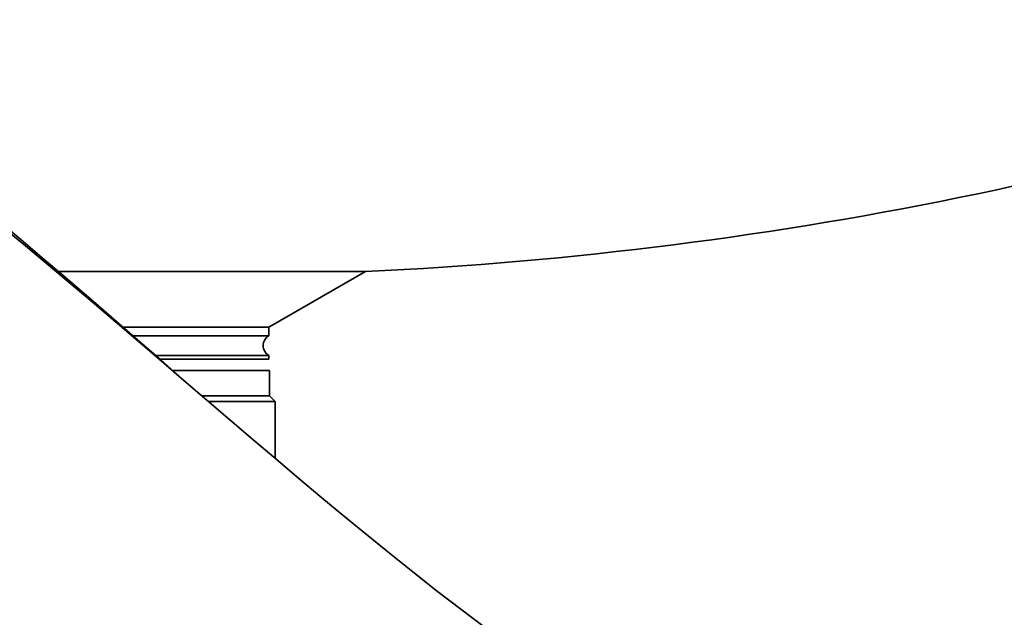
# Model space of a CAD drawing. Units: millimetres. Extents: x 297 to 1915, y 197 to 2834.
# Drawn here: x 608 to 781, y 1112 to 1217 of the extents above; entities that cross this region are included whole.
import ezdxf

# ---------------------------------------------------------------- set-up
doc = ezdxf.new("R2010")
doc.units = ezdxf.units.MM
doc.header["$LTSCALE"] = 10
doc.layers.add('Sichtbar (ISO)', color=7, linetype='Continuous', lineweight=35)

msp = doc.modelspace()

# ---------------------------------------------------------------- linework, layer by layer
at = {"layer": 'Sichtbar (ISO)'}
for p, q in [((614.94, 1172.5), (668.78, 1172.5)), ((651.85, 1162.73), (668.78, 1172.5)), ((626.27, 1162.73), (651.85, 1162.73)), ((651.85, 1162.73), (651.85, 1161.23)), ((628, 1161.23), (651.85, 1161.23)), ((631.97, 1157.77), (651.85, 1157.77)), ((632.68, 1157.14), (651.85, 1157.14)), ((651.85, 1157.77), (651.85, 1157.14)), ((634.97, 1155.14), (651.95, 1155.14)), ((651.95, 1155.14), (651.95, 1150.67)), ((640.14, 1150.67), (651.95, 1150.67)), ((651.95, 1150.67), (652.95, 1149.67)), ((652.95, 1149.67), (641.31, 1149.67)), ((652.95, 1149.67), (652.95, 1139.72))]:
    msp.add_line(p, q, dxfattribs=at)
at = {"layer": 'Sichtbar (ISO)', "flags": 128}
for points in [[(636.95, 1153.41), (632.87, 1156.98), (628.79, 1160.54), (624.7, 1164.1), (620.61, 1167.64), (616.52, 1171.15), (612.43, 1174.64), (608.33, 1178.1), (604.23, 1181.53)], [(604.74, 1180.64), (608.78, 1177.32), (612.81, 1173.97), (616.84, 1170.58), (620.87, 1167.18), (624.89, 1163.75), (628.91, 1160.31), (632.93, 1156.86), (636.95, 1153.41)], [(636.95, 1153.41), (640.98, 1149.95), (645.01, 1146.49), (649.04, 1143.04), (653.07, 1139.61), (657.11, 1136.19), (661.15, 1132.8), (665.19, 1129.44), (669.24, 1126.11), (673.3, 1122.82), (677.36, 1119.58), (681.42, 1116.38), (685.5, 1113.24), (689.58, 1110.15)]]:
    msp.add_lwpolyline(points, dxfattribs=at)
at = {"layer": 'Sichtbar (ISO)'}
for centre, radius, start, end in [((636.95, 1851.76), 680, 272.6827, 290.94709), ((652.85, 1159.5), 2, 120, 240)]:
    msp.add_arc(centre, radius, start, end, dxfattribs=at)

doc.saveas('drawing.dxf')
